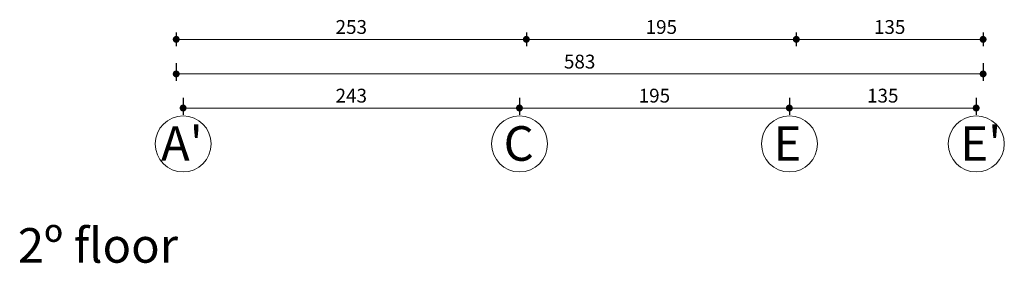
# Model space of a CAD drawing. Units: millimetres. Extents: x -1123 to 6888, y -1990 to 2248.
# Drawn here: x 1661 to 2372, y -65 to 111 of the extents above; entities that cross this region are included whole.
import ezdxf

# ---------------------------------------------------------------- set-up
doc = ezdxf.new("R2010")
doc.units = ezdxf.units.MM
doc.header["$LTSCALE"] = 0.1
doc.layers.add('cotas', color=9, linetype='Continuous', lineweight=20)
doc.layers.add('textos', color=15, linetype='Continuous', lineweight=25)
doc.styles.get("Standard").update_dxf_attribs({"font": 'swissel.ttf'})
doc.dimstyles.new('1-50', dxfattribs={"dimtxt": 10, "dimasz": 5, "dimexe": 5, "dimexo": 4, "dimgap": 2.5, "dimtad": 1, "dimdec": 0, "dimtxsty": 'Standard', "dimblk": 'DOT', "dimcen": 2.5, "dimdle": 5, "dimclrd": 8, "dimclre": 8, "dimclrt": 1, "dimadec": 0, "dimazin": 0, "dimtfac": 1, "dimtdec": 0, "dimtix": 1, "dimtmove": 0, "dimatfit": 3, "dimfxl": 1, "dimlwd": 15, "dimarcsym": 0})

# ---------------------------------------------------------------- blocks, each defined once
blk = doc.blocks.new('_Dot')
at = {"color": 0, "linetype": 'ByBlock', "lineweight": -2}
blk.add_line((-0.5, 0), (-1, 0), dxfattribs=at)
at = {"color": 0, "linetype": 'ByBlock', "const_width": 0.5}
blk.add_lwpolyline([(-0.25, 0, 1), (0.25, 0, 1)], format="xyb", close=True, dxfattribs=at)
blk = doc.blocks.new('*D133')
at = {"layer": 'cotas', "color": 8, "lineweight": -2, "transparency": 16777216}
for p, q in [((1774.12, 102.1), (1774.12, 92.05)), ((2027.12, 102.1), (2027.12, 92.05))]:
    blk.add_line(p, q, dxfattribs=at)
at = {"layer": 'cotas', "color": 8, "lineweight": 15, "transparency": 16777216}
blk.add_line((1779.12, 97.05), (2022.12, 97.05), dxfattribs=at)
at = {"layer": 'Defpoints', "color": 0, "lineweight": -3, "transparency": 16777216}
for p in [(1774.12, 106.1), (2027.12, 106.1), (2027.12, 97.05)]:
    blk.add_point(p, dxfattribs=at)
at = {"layer": 'cotas', "color": 8, "lineweight": 15, "transparency": 16777216, "xscale": 5, "yscale": 5, "zscale": 5, "rotation": 180}
blk.add_blockref('_Dot', (1774.12, 97.05), dxfattribs=at)
at = {"layer": 'cotas', "color": 8, "lineweight": 15, "transparency": 16777216, "xscale": 5, "yscale": 5, "zscale": 5}
blk.add_blockref('_Dot', (2027.12, 97.05), dxfattribs=at)
at = {"layer": 'cotas', "color": 1, "lineweight": 20, "transparency": 16777216, "insert": (1900.62, 104.69), "char_height": 10, "attachment_point": 5}
blk.add_mtext('253', dxfattribs=at)
blk = doc.blocks.new('*D134')
at = {"layer": 'cotas', "color": 8, "lineweight": -2, "transparency": 16777216}
for p, q in [((2027.12, 102.1), (2027.12, 92.05)), ((2222.12, 102.1), (2222.12, 92.05))]:
    blk.add_line(p, q, dxfattribs=at)
at = {"layer": 'cotas', "color": 8, "lineweight": 15, "transparency": 16777216}
blk.add_line((2032.12, 97.05), (2217.12, 97.05), dxfattribs=at)
at = {"layer": 'Defpoints', "color": 0, "lineweight": -3, "transparency": 16777216}
for p in [(2027.12, 106.1), (2222.12, 106.1), (2222.12, 97.05)]:
    blk.add_point(p, dxfattribs=at)
at = {"layer": 'cotas', "color": 8, "lineweight": 15, "transparency": 16777216, "xscale": 5, "yscale": 5, "zscale": 5, "rotation": 180}
blk.add_blockref('_Dot', (2027.12, 97.05), dxfattribs=at)
at = {"layer": 'cotas', "color": 8, "lineweight": 15, "transparency": 16777216, "xscale": 5, "yscale": 5, "zscale": 5}
blk.add_blockref('_Dot', (2222.12, 97.05), dxfattribs=at)
at = {"layer": 'cotas', "color": 1, "lineweight": 20, "transparency": 16777216, "insert": (2124.62, 104.68), "char_height": 10, "attachment_point": 5}
blk.add_mtext('195', dxfattribs=at)
blk = doc.blocks.new('*D135')
at = {"layer": 'cotas', "color": 8, "lineweight": -2, "transparency": 16777216}
for p, q in [((2222.12, 102.1), (2222.12, 92.05)), ((2357.12, 102.1), (2357.12, 92.05))]:
    blk.add_line(p, q, dxfattribs=at)
at = {"layer": 'cotas', "color": 8, "lineweight": 15, "transparency": 16777216}
blk.add_line((2227.12, 97.05), (2352.12, 97.05), dxfattribs=at)
at = {"layer": 'Defpoints', "color": 0, "lineweight": -3, "transparency": 16777216}
for p in [(2222.12, 106.1), (2357.12, 106.1), (2357.12, 97.05)]:
    blk.add_point(p, dxfattribs=at)
at = {"layer": 'cotas', "color": 8, "lineweight": 15, "transparency": 16777216, "xscale": 5, "yscale": 5, "zscale": 5, "rotation": 180}
blk.add_blockref('_Dot', (2222.12, 97.05), dxfattribs=at)
at = {"layer": 'cotas', "color": 8, "lineweight": 15, "transparency": 16777216, "xscale": 5, "yscale": 5, "zscale": 5}
blk.add_blockref('_Dot', (2357.12, 97.05), dxfattribs=at)
at = {"layer": 'cotas', "color": 1, "lineweight": 20, "transparency": 16777216, "insert": (2289.62, 104.68), "char_height": 10, "attachment_point": 5}
blk.add_mtext('135', dxfattribs=at)
blk = doc.blocks.new('*D136')
at = {"layer": 'cotas', "color": 8, "lineweight": -2, "transparency": 16777216}
for p, q in [((1774.12, 79.79), (1774.12, 67.05)), ((2357.12, 79.79), (2357.12, 67.05))]:
    blk.add_line(p, q, dxfattribs=at)
at = {"layer": 'cotas', "color": 8, "lineweight": 15, "transparency": 16777216}
blk.add_line((1779.12, 72.05), (2352.12, 72.05), dxfattribs=at)
at = {"layer": 'Defpoints', "color": 0, "lineweight": -3, "transparency": 16777216}
for p in [(1774.12, 83.79), (2357.12, 83.79), (2357.12, 72.05)]:
    blk.add_point(p, dxfattribs=at)
at = {"layer": 'cotas', "color": 8, "lineweight": 15, "transparency": 16777216, "xscale": 5, "yscale": 5, "zscale": 5, "rotation": 180}
blk.add_blockref('_Dot', (1774.12, 72.05), dxfattribs=at)
at = {"layer": 'cotas', "color": 8, "lineweight": 15, "transparency": 16777216, "xscale": 5, "yscale": 5, "zscale": 5}
blk.add_blockref('_Dot', (2357.12, 72.05), dxfattribs=at)
at = {"layer": 'cotas', "color": 1, "lineweight": 20, "transparency": 16777216, "insert": (2065.62, 79.68), "char_height": 10, "attachment_point": 5}
blk.add_mtext('583', dxfattribs=at)
blk = doc.blocks.new('*D137')
at = {"layer": 'cotas', "color": 8, "lineweight": -2, "transparency": 16777216}
for p, q in [((1779.12, 54.87), (1779.12, 42.44)), ((2022.12, 54.87), (2022.12, 42.44))]:
    blk.add_line(p, q, dxfattribs=at)
at = {"layer": 'cotas', "color": 8, "lineweight": 15, "transparency": 16777216}
blk.add_line((1784.12, 47.44), (2017.12, 47.44), dxfattribs=at)
at = {"layer": 'Defpoints', "color": 0, "lineweight": -3, "transparency": 16777216}
for p in [(1779.12, 58.87), (2022.12, 58.87), (2022.12, 47.44)]:
    blk.add_point(p, dxfattribs=at)
at = {"layer": 'cotas', "color": 8, "lineweight": 15, "transparency": 16777216, "xscale": 5, "yscale": 5, "zscale": 5, "rotation": 180}
blk.add_blockref('_Dot', (1779.12, 47.44), dxfattribs=at)
at = {"layer": 'cotas', "color": 8, "lineweight": 15, "transparency": 16777216, "xscale": 5, "yscale": 5, "zscale": 5}
blk.add_blockref('_Dot', (2022.12, 47.44), dxfattribs=at)
at = {"layer": 'cotas', "color": 1, "lineweight": 20, "transparency": 16777216, "insert": (1900.62, 55.08), "char_height": 10, "attachment_point": 5}
blk.add_mtext('243', dxfattribs=at)
blk = doc.blocks.new('*D138')
at = {"layer": 'cotas', "color": 8, "lineweight": -2, "transparency": 16777216}
for p, q in [((2022.12, 54.87), (2022.12, 42.44)), ((2217.12, 54.87), (2217.12, 42.44))]:
    blk.add_line(p, q, dxfattribs=at)
at = {"layer": 'cotas', "color": 8, "lineweight": 15, "transparency": 16777216}
blk.add_line((2027.12, 47.44), (2212.12, 47.44), dxfattribs=at)
at = {"layer": 'Defpoints', "color": 0, "lineweight": -3, "transparency": 16777216}
for p in [(2022.12, 58.87), (2217.12, 58.87), (2217.12, 47.44)]:
    blk.add_point(p, dxfattribs=at)
at = {"layer": 'cotas', "color": 8, "lineweight": 15, "transparency": 16777216, "xscale": 5, "yscale": 5, "zscale": 5, "rotation": 180}
blk.add_blockref('_Dot', (2022.12, 47.44), dxfattribs=at)
at = {"layer": 'cotas', "color": 8, "lineweight": 15, "transparency": 16777216, "xscale": 5, "yscale": 5, "zscale": 5}
blk.add_blockref('_Dot', (2217.12, 47.44), dxfattribs=at)
at = {"layer": 'cotas', "color": 1, "lineweight": 20, "transparency": 16777216, "insert": (2119.62, 55.08), "char_height": 10, "attachment_point": 5}
blk.add_mtext('195', dxfattribs=at)
blk = doc.blocks.new('*D139')
at = {"layer": 'cotas', "color": 8, "lineweight": -2, "transparency": 16777216}
for p, q in [((2217.12, 54.87), (2217.12, 42.44)), ((2352.12, 54.87), (2352.12, 42.44))]:
    blk.add_line(p, q, dxfattribs=at)
at = {"layer": 'cotas', "color": 8, "lineweight": 15, "transparency": 16777216}
blk.add_line((2222.12, 47.44), (2347.12, 47.44), dxfattribs=at)
at = {"layer": 'Defpoints', "color": 0, "lineweight": -3, "transparency": 16777216}
for p in [(2217.12, 58.87), (2352.12, 58.87), (2352.12, 47.44)]:
    blk.add_point(p, dxfattribs=at)
at = {"layer": 'cotas', "color": 8, "lineweight": 15, "transparency": 16777216, "xscale": 5, "yscale": 5, "zscale": 5, "rotation": 180}
blk.add_blockref('_Dot', (2217.12, 47.44), dxfattribs=at)
at = {"layer": 'cotas', "color": 8, "lineweight": 15, "transparency": 16777216, "xscale": 5, "yscale": 5, "zscale": 5}
blk.add_blockref('_Dot', (2352.12, 47.44), dxfattribs=at)
at = {"layer": 'cotas', "color": 1, "lineweight": 20, "transparency": 16777216, "insert": (2284.62, 55.08), "char_height": 10, "attachment_point": 5}
blk.add_mtext('135', dxfattribs=at)

msp = doc.modelspace()

# ---------------------------------------------------------------- linework, layer by layer
at = {"layer": 'cotas', "lineweight": 20}
for centre in [(1779.12, 21.49), (2022.2, 21.49), (2217.2, 21.49), (2352.2, 21.49)]:
    msp.add_circle(centre, 20.23, dxfattribs=at)

# ---------------------------------------------------------------- texts
at = {"layer": 'cotas', "lineweight": 20, "char_height": 25, "width": 36.9539, "attachment_point": 1}
for s, insert in [("{\\fSwis721 Ex BT|b0|i0|c0|p34;A'}", (1763.14, 34.31)), ("{\\fSwis721 Ex BT|b0|i0|c0|p34;E'}", (2340.69, 34.31)), ('{\\fSwis721 Ex BT|b0|i0|c0|p34;C}', (2010.69, 34.31)), ('{\\fSwis721 Ex BT|b0|i0|c0|p34;E}', (2205.69, 34.31))]:
    msp.add_mtext(s, dxfattribs=dict(at, insert=insert))
at = {"layer": 'textos', "lineweight": 25, "insert": (1652.02, -39.33), "char_height": 25, "width": 787.1645, "attachment_point": 1}
msp.add_mtext('{\\fSwis721 Ex BT|b0|i0|c0|p34; 2º floor}', dxfattribs=at)

# ---------------------------------------------------------------- dimensions: what is measured, and where the dimension line sits
at = {"layer": 'cotas', "lineweight": 20}
for base, p1, p2, picture, middle in [((2027.12, 97.05), (1774.12, 106.1), (2027.12, 106.1), '*D133', (1900.62, 104.69)), ((2357.12, 72.05), (1774.12, 83.79), (2357.12, 83.79), '*D136', (2065.62, 79.68)), ((2022.12, 47.44), (1779.12, 58.87), (2022.12, 58.87), '*D137', (1900.62, 55.08))]:
    dim = msp.add_linear_dim(base=base, p1=p1, p2=p2, dimstyle='1-50', dxfattribs=at)
    dim.commit()
    dim.dimension.update_dxf_attribs({"geometry": picture, "text_midpoint": middle})
for base, p1, p2, picture, middle in [((2222.12, 97.05), (2027.12, 106.1), (2222.12, 106.1), '*D134', (2124.62, 104.68)), ((2357.12, 97.05), (2222.12, 106.1), (2357.12, 106.1), '*D135', (2289.62, 104.68)), ((2217.12, 47.44), (2022.12, 58.87), (2217.12, 58.87), '*D138', (2119.62, 55.08)), ((2352.12, 47.44), (2217.12, 58.87), (2352.12, 58.87), '*D139', (2284.62, 55.08))]:
    dim = msp.add_linear_dim(base=base, p1=p1, p2=p2, dimstyle='1-50', override={"dimtmove": 1}, dxfattribs=at)
    dim.commit()
    dim.dimension.update_dxf_attribs({"geometry": picture, "text_midpoint": middle})

doc.saveas('drawing.dxf')
